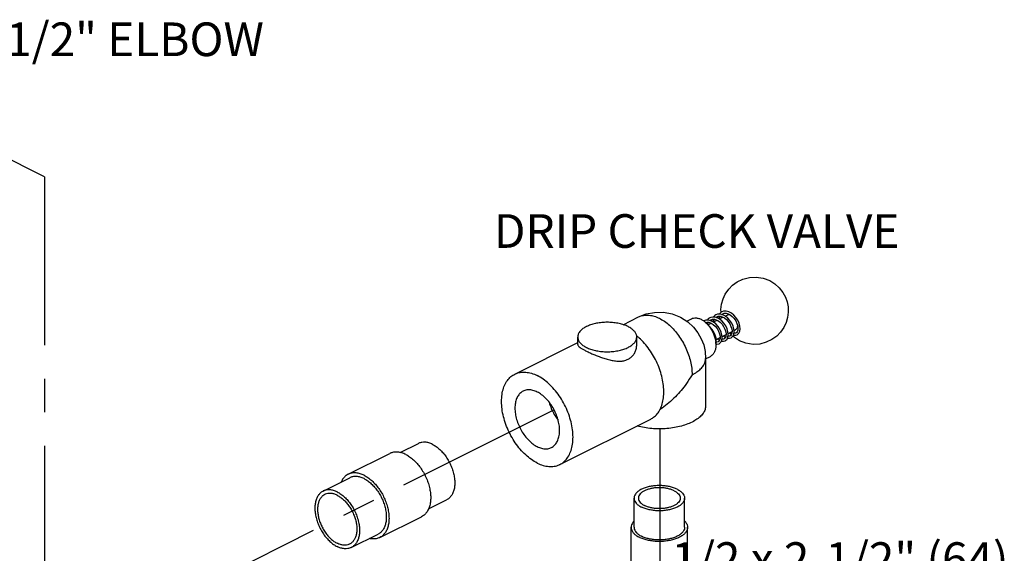
# Model space of a CAD drawing. Extents: x 4.8 to 25.8, y 2.6 to 23.7.
# Drawn here: x 19.9 to 23.6, y 14.1 to 16.1 of the extents above; entities that cross this region are included whole.
import ezdxf

# ---------------------------------------------------------------- set-up
doc = ezdxf.new("R2010")
doc.units = 0
doc.header["$LTSCALE"] = 0.5
doc.header["$MEASUREMENT"] = 0
doc.linetypes.add('CENTER', pattern=[2, 1.25, -0.25, 0.25, -0.25])
doc.layers.get('0').update_dxf_attribs({"linetype": 'CONTINUOUS'})
doc.layers.add('CALLOUTS', color=7, linetype='CONTINUOUS')
doc.layers.add('CEN', color=7, linetype='CENTER')
doc.styles.get("Standard").update_dxf_attribs({"font": 'ARIAL.TTF'})

msp = doc.modelspace()

# ---------------------------------------------------------------- linework, layer by layer
at = {"linetype": 'Continuous'}
for p, q in [((22.18664915487938, 14.92178548127106), (22.24394185955438, 14.95043183359606)), ((22.53008951907938, 14.94873882802105), (22.53014075560439, 14.94879965717107)), ((22.53014075560439, 14.94879965717107), (22.53398470562939, 14.95133167367106)), ((22.53813596570438, 14.95268139514606), (22.53650266140438, 14.94645664709606)), ((22.54326849127938, 14.94287161979605), (22.55682542142939, 14.94965008487105)), ((22.55242923390438, 14.94745199112106), (22.55159728715439, 14.95177284804606)), ((22.56534164817938, 14.95390819824605), (22.57480301240439, 14.95863888037105)), ((22.57626162975438, 14.96212296192105), (22.58408958985439, 14.95793184897106)), ((22.42245932170439, 14.93487487822105), (22.44054774250439, 14.94391908864606)), ((22.48626861357938, 14.93620828074606), (22.48510605712939, 14.93551864214606)), ((22.49415516207939, 14.93048732947105), (22.49342059750438, 14.92895084302106)), ((22.50054104680439, 14.92150789757106), (22.51282414635439, 14.92764944734606)), ((22.51600409480439, 14.94152971687106), (22.51437769252939, 14.93529167562106)), ((22.52116533480439, 14.93182004157106), (22.53478577697938, 14.93863026264606)), ((22.60868001745439, 14.92640484902105), (22.61149564565439, 14.91724208477106)), ((22.01808218580439, 14.84795005542105), (22.01808218580439, 14.87593881504606)), ((22.23683218580439, 14.84795005644605), (22.23683218580439, 14.87593881504606)), ((22.53160723010438, 14.86716386492105), (22.54614417070439, 14.87443233522106)), ((22.55369864792939, 14.87820957384605), (22.56833988562938, 14.88553019269605)), ((22.56816410130439, 14.88289218014606), (22.56585423705439, 14.88428736839606)), ((22.57581154275439, 14.88926602124606), (22.59048556100439, 14.89660303037105)), ((22.58686006595438, 14.88666085102105), (22.58845687752938, 14.88586771562106)), ((22.59791088062939, 14.90031569019605), (22.60275386212939, 14.90273718092106)), ((21.78396386542939, 14.73791211762105), (22.01808218580439, 14.85497127779605)), ((22.49268169627938, 14.79529325477105), (22.51042486680439, 14.80416484004606)), ((22.49268169627938, 14.79670216014605), (22.49268169627938, 14.62079075002106)), ((21.95166896372939, 14.40250192099606), (22.28864953915438, 14.57099220869605)), ((21.35896644307938, 14.44680164162105), (21.42651250265439, 14.48057467139606)), ((21.16610706197939, 14.36609430402106), (21.32078667035439, 14.44343410822106)), ((21.07295911205438, 14.30379797609606), (21.17239600315439, 14.35351642164605)), ((21.46384990615439, 14.23720415704605), (21.53132818910439, 14.27094329849606)), ((22.22705669627938, 14.16908564709605), (22.22705669627938, 14.27733882257105)), ((22.41455669627938, 14.16908564709605), (22.41455669627938, 14.27733882257105)), ((21.28350063080438, 14.13130716639606), (21.43818023917939, 14.20864697057105)), ((21.17777479850439, 14.09416660322105), (21.27721168960439, 14.14388504877105)), ((22.21580669627939, 13.84432612067106), (22.21580669627939, 14.16908564709605)), ((22.42580669627939, 13.84432612067106), (22.42580669627939, 14.16908564709605))]:
    msp.add_line(p, q, dxfattribs=at)
for points in [[(22.54987240057939, 14.96773421552106), (22.54946689630439, 14.97864518382106), (22.55179046285438, 14.99800816989605), (22.55737811640439, 15.01752676782105), (22.56567320462938, 15.03522156052105), (22.57831078260438, 15.05347592507106), (22.59246830307939, 15.06791791384606), (22.61012448172939, 15.08071125274606), (22.63111300547938, 15.09075924577105), (22.65527321442939, 15.09701302602106), (22.67957462945439, 15.09837004227106), (22.70633858870438, 15.09431914434606), (22.73026178630438, 15.08528225432106)], [(22.73026178630438, 15.08528225432106), (22.74949731980438, 15.07337578347105), (22.76603145727938, 15.05845744009605), (22.77916608337939, 15.04160156162106), (22.78861751635439, 15.02417638802106), (22.79500349807938, 15.00619226759605), (22.79852526050438, 14.98790139527105), (22.79925327745438, 14.96831252707105), (22.79692971087938, 14.94894954099605), (22.79134205735438, 14.92943094309607), (22.78304696910439, 14.91173615039605), (22.77040939115439, 14.89348178582105), (22.75625187065439, 14.87903979707106), (22.73859569200439, 14.86624645814607), (22.71760716825439, 14.85619846514606), (22.69344695932939, 14.84994468487105), (22.66914554427939, 14.84858766862106), (22.64238158505439, 14.85263856654606), (22.61845838742938, 14.86167545657105)], [(22.24394185955438, 14.95043183359606), (22.27234335075438, 14.96160309939606), (22.30229333107938, 14.96757717569605), (22.33576907112938, 14.96792465564606), (22.36822291157939, 14.96190723922106), (22.39883793190438, 14.94984308184605), (22.42596497762938, 14.93265344367106), (22.44757464847939, 14.91276637479606), (22.46412038670439, 14.89158209354605), (22.47655403862939, 14.86939178097106), (22.48534902015439, 14.84636944592106), (22.49075556982939, 14.82236138864606), (22.49268169627938, 14.79670216014605)], [(22.50838636790439, 14.94726715432105), (22.50383392475439, 14.94438283152105), (22.49868216860439, 14.93875723337106)], [(22.53514669545439, 14.94715966877106), (22.52811985385438, 14.94935387777106), (22.51969336490438, 14.95011143124606), (22.51188147777938, 14.94871033472106), (22.50837440755438, 14.94726117922106)], [(22.53046723897938, 14.95830759477106), (22.52688253302939, 14.95614473147106), (22.52069931670439, 14.95002099474605)], [(22.55620614512939, 14.95861825974606), (22.54644411300438, 14.96100523554605), (22.53713499832939, 14.96060029892107), (22.53044452640439, 14.95829621977106)], [(22.53394401200438, 14.95131132789606), (22.53939043895438, 14.95309139794605), (22.54649977325438, 14.95316988114605), (22.55420362040439, 14.95105855204605), (22.56206160505438, 14.94683713577106), (22.56962860365439, 14.94073744102106), (22.57649949210439, 14.93309482932105), (22.58229396610439, 14.92435846594606), (22.58667799932938, 14.91511216554605), (22.58945854517938, 14.90591920609606), (22.59054344515439, 14.89732075079606), (22.58994813192939, 14.88993930874605), (22.58790400635439, 14.88435820349605), (22.58480867952939, 14.88081319724606), (22.58345423182939, 14.87998541014605)], [(22.56485919902939, 14.86195326277105), (22.56672040927938, 14.86304133729605), (22.57190171847939, 14.86838173024606), (22.57512413485438, 14.87588648889606), (22.57623503770439, 14.88508039327105), (22.57518820297938, 14.89542682294606), (22.57204796602939, 14.90631663119606), (22.56697282140438, 14.91713157094605), (22.56021139427938, 14.92724692544606), (22.55208381547939, 14.93607934389605), (22.54296090452939, 14.94310861779606), (22.53514603127938, 14.94715994014607)], [(22.55256389557938, 14.96935592297106), (22.54900641012939, 14.96721243002105), (22.54267121230438, 14.96095618802106), (22.54260659805438, 14.96083830772105)], [(22.54371553185439, 14.94309514009606), (22.54430804455438, 14.94668172687105), (22.54700265577939, 14.95303206032105)], [(22.55205113997938, 14.95963422617106), (22.55221340935439, 14.95982756252106), (22.55608206807938, 14.96238035454606)], [(22.60905295190439, 14.88405013849606), (22.61068171052938, 14.88498430867105), (22.61592359102939, 14.89021860464607), (22.61920895997939, 14.89757311457106), (22.62042235235438, 14.90652165417106), (22.61955106790438, 14.91663290244605), (22.61661635330439, 14.92740149909605), (22.61172876182938, 14.93821691309606), (22.60510695017938, 14.94843624632105), (22.59705801845438, 14.95744623199606), (22.58796717550439, 14.96468484794606), (22.57827501045438, 14.96967754692105), (22.56849916307939, 14.97205815314607), (22.55919887680439, 14.97164204814607), (22.55254158865439, 14.96934475084606)], [(22.55604108467939, 14.96235986419606), (22.56147851587939, 14.96413838742106), (22.56857563780439, 14.96422130049606), (22.57626162975438, 14.96212296192105)], [(22.58695560702939, 14.87300146564606), (22.58864260450439, 14.87397362442105), (22.59389609035438, 14.87927414814605), (22.59715460457939, 14.88668223397106), (22.59832796502938, 14.89564232989605), (22.59742796515439, 14.90572667704606), (22.59448472897939, 14.91644830217106), (22.58960196740438, 14.92722272782106), (22.58298775510438, 14.93741672524605), (22.57494922845439, 14.94640880117106), (22.56587408792939, 14.95363368419606), (22.55620614512939, 14.95861825974606)], [(22.58408958985439, 14.95793184897106), (22.59162548097939, 14.95188119549606), (22.59847904915438, 14.94429507684606), (22.60427678002939, 14.93560864737105), (22.60868001745439, 14.92640484902105)], [(22.51186478087939, 14.93657693927105), (22.50215095260438, 14.93891835747105), (22.49286122245439, 14.93848685197105), (22.48625017140439, 14.93619904197107)], [(22.49239165800439, 14.92997919899605), (22.49657834172939, 14.93118553674606), (22.50433716335439, 14.93072003037105), (22.51255165142938, 14.92782058732107), (22.52070921197939, 14.92269724477106), (22.52835749575438, 14.91567126879606), (22.53509321597939, 14.90713201462106), (22.54049067065439, 14.89764968884606), (22.54420763052939, 14.88795780482106), (22.54609487357938, 14.87879618842106), (22.54618711957939, 14.87063043759605), (22.54454316117938, 14.86393150127105), (22.54144788875438, 14.85939892377105), (22.53925079715439, 14.85788368764605)], [(22.49973366385439, 14.92235184814606), (22.50005092097938, 14.92435950002105), (22.50274086840439, 14.93081580334606)], [(22.53027276120439, 14.85196539147105), (22.53062988402939, 14.85271328922106), (22.53201678612939, 14.86165607382105), (22.53125285742939, 14.87192953964606), (22.52833252015439, 14.88291618524606), (22.52342254525438, 14.89387188872107), (22.51675853770438, 14.90418954484605), (22.50863243465439, 14.91328741234605), (22.50504228562939, 14.91613624037106)], [(22.50782781582939, 14.93755000809605), (22.50787538792939, 14.93760762429605), (22.51188966267939, 14.94028414929605)], [(22.51185366587939, 14.94026616217106), (22.51808822847939, 14.94216420959606), (22.52557233107939, 14.94193687459605), (22.53184900812938, 14.94011359357106)], [(22.54276101437939, 14.85090416864605), (22.54406048090438, 14.85162954714606), (22.54933193880439, 14.85663850557106), (22.55275471182939, 14.86385506239606), (22.55411932050438, 14.87287778977105), (22.55329982717939, 14.88326439887106), (22.55033229847939, 14.89423592004606), (22.54541295797939, 14.90511620604606), (22.53877163315438, 14.91534844059606), (22.53067842615439, 14.92438441239605), (22.52153511147939, 14.93163091412106), (22.51186478087939, 14.93657693927105)], [(22.52154995542939, 14.93161914962106), (22.52222256692939, 14.93567413432106), (22.52489956850439, 14.94195731024605)], [(22.53185046827939, 14.94011301327106), (22.53830135855438, 14.93685439124606), (22.54616430455439, 14.93095226914606), (22.55337243430439, 14.92334769612106), (22.55948622672938, 14.91454044109605), (22.56416330985439, 14.90511591677105), (22.56718091597939, 14.89567723792106), (22.56842666330439, 14.88683247357106), (22.56792014612938, 14.87923112139606), (22.56590215460439, 14.87347702059606), (22.56279467082938, 14.86982613177105), (22.56135596800438, 14.86893627702105)], [(22.61149564565439, 14.91724208477106), (22.61263255877938, 14.90862400574605), (22.61208443595439, 14.90117802204605), (22.61006368962938, 14.89551615867106), (22.60696546735439, 14.89190577984606), (22.60555063865439, 14.89103361284606)], [(22.54617418650439, 14.87177529207105), (22.54385766705438, 14.87315879437105), (22.54376682172938, 14.87324366072106)], [(22.55833441025439, 14.88052745499606), (22.56544147845439, 14.87520720144606), (22.56637118610438, 14.87481441694607)], [(22.57341370372939, 14.87190302704606), (22.58063310270438, 14.87123642524605), (22.58694336440438, 14.87299533174605)], [(22.58343368070439, 14.87997513699605), (22.58251066267938, 14.87957494892106), (22.57777370400439, 14.87898847404605), (22.57557072492938, 14.87958249739606)], [(22.58762877047938, 14.88404298222106), (22.58268871645438, 14.88850027082105), (22.58033112150439, 14.89152581062106)], [(22.61845838742938, 14.86167545657105), (22.59922285392938, 14.87358192744605), (22.59343250715439, 14.87880641417105)], [(22.59559520455439, 14.88313700802105), (22.59905561965439, 14.88230349892106), (22.60523923477939, 14.88268079009606), (22.60904955622939, 14.88404843564606)], [(22.60553289577938, 14.89102474194605), (22.60500940632939, 14.89078334637105), (22.60058580360439, 14.88999691987105), (22.59766998557939, 14.89061782194605)], [(22.53044557395439, 14.84986525534606), (22.53401659802938, 14.84907712492105), (22.54171253140439, 14.85042291657106), (22.54273132850439, 14.85088932127105)], [(22.53924044057938, 14.85787851574605), (22.53863321495439, 14.85760213694606), (22.53417802805438, 14.85685513489605), (22.53137066227939, 14.85748984859606)], [(22.53623700682938, 14.86947875327105), (22.54334388540438, 14.86415894602106), (22.54439519977939, 14.86371483327106)], [(22.55133073172939, 14.86085275012105), (22.55853859167939, 14.86018810624606), (22.56484641317938, 14.86194685619606)], [(22.56133654700439, 14.86892657019605), (22.56047590447939, 14.86854983072107), (22.55579311815438, 14.86793074134606), (22.55346334795438, 14.86854053062106)]]:
    msp.add_lwpolyline(points, dxfattribs=at)
for points, start_tangent, end_tangent in [([(22.24394287632938, 14.95042980169606), (22.24937081635439, 14.95284075577106), (22.26563142485438, 14.95691443857106), (22.28325063167939, 14.95704316337105), (22.30179459345439, 14.95322376054605), (22.32080669627938, 14.94555027642106), (22.33981879910439, 14.93421165769605), (22.35836276087939, 14.91948709877106), (22.37598196770438, 14.90173916717106), (22.39224257620438, 14.88140487584606), (22.40674419627938, 14.85898492254606), (22.41912974987939, 14.83503136092105), (22.42909426360438, 14.81013400719605), (22.43639237802938, 14.78490591679605), (22.44084438935438, 14.75996828907105), (22.44234067430439, 14.73593517114605)], (0.8942842105140959, 0.4474994422624237), (0, -1)), ([(22.44054248190439, 14.94391391267106), (22.44786494602938, 14.94644639367105), (22.45841536620438, 14.94692423854606), (22.46971186832938, 14.94421677829605), (22.48126074100438, 14.93844234194606), (22.48567213732939, 14.93544815889607)], (0.8948808173856981, 0.4463051900606859), (0.8078465669450947, -0.5893928437595969)), ([(22.57480525977938, 14.95863436622105), (22.57772989380439, 14.95964980237106), (22.58084554440438, 14.95991326322105)], (0.895193902121637, 0.44567687577912), (0.999567351847457, -0.02941273738811708)), ([(22.20479698997939, 14.91460871714605), (22.18926898112939, 14.92105586444606), (22.17163604570439, 14.92596660474607), (22.15249865220439, 14.92917370864606), (22.13250850157939, 14.93056796212106), (22.11234633447938, 14.93010188549606), (22.09269874927939, 14.92779135047105), (22.07423482095439, 14.92371503954605), (22.05758331642939, 14.91801176659605), (22.04331128272938, 14.91087574974605), (22.03190473682939, 14.90254999747106), (22.02375211497939, 14.89331803332107), (22.01913104492939, 14.88349424072106), (22.01808629837939, 14.87593340667105)], (-0.8944271910235139, 0.4472135954527624), (-0.001714898706628157, -0.999998529560132)), ([(22.23682807320439, 14.87594422344606), (22.23671547990438, 14.87846447294606), (22.23392697300439, 14.88845954824606), (22.22751276515439, 14.89802824502105), (22.21769128457939, 14.90684471272105), (22.20479698997939, 14.91460871714605)], (0.001714898454903736, 0.9999985295605638), (-0.894427190904963, 0.4472135956898639)), ([(22.48567213732939, 14.93544815889607), (22.49117938992939, 14.93106652364605)], (0.8078465683475217, -0.5893928418373718), (0.7570103332436398, -0.6534029043112324)), ([(22.49117938992939, 14.93106652364605), (22.49255724312938, 14.92985330009606)], (0.7570103330044942, -0.6534029045882983), (0.7440336037162399, -0.6681421978449088)), ([(22.49255724312938, 14.92985330009606), (22.50310766330438, 14.91882503502106), (22.51245089757938, 14.90583953489606), (22.52017860175439, 14.89146432834606), (22.52595303810439, 14.87632768087106), (22.52952183602939, 14.86109113662106), (22.53072902195439, 14.84642060569605)], (0.7440336015668068, -0.6681422002384869), (0, -1)), ([(22.61087437477939, 14.91936225777106), (22.61012258420438, 14.91301146129607), (22.60791507587939, 14.90758806439607), (22.60440343725438, 14.90373889202105), (22.60275161472939, 14.90274169507106)], (-0.008313643835245493, -0.9999654410659303), (-0.8951939023447336, -0.4456768753310045)), ([(22.61087552417938, 14.91963948719606), (22.61087437477939, 14.91936225777106)], (0, -1), (-0.008313681040395066, -0.9999654407566088)), ([(22.01808629837939, 14.87593340667105), (22.01819889167939, 14.87341315717106), (22.02098739860438, 14.86341808184605), (22.02740160642939, 14.85384938509605), (22.03722308700439, 14.84503291739605), (22.05011738160439, 14.83726891297106)], (-0.001714898454903736, -0.9999985295605638), (0.894427190904963, -0.4472135956898639)), ([(22.05011738160439, 14.83726891297106), (22.06564539047939, 14.83082176567106), (22.08327832587938, 14.82591102537106), (22.10241571940438, 14.82270392147106), (22.12240587000439, 14.82130966799606), (22.14256803712939, 14.82177574462105), (22.16221562230439, 14.82408627964605), (22.18067955062939, 14.82816259057105), (22.19733105515439, 14.83386586352105), (22.21160308887939, 14.84100188037105), (22.22300963477939, 14.84932763264607), (22.23116225662939, 14.85855959679606), (22.23578332667938, 14.86838338939606), (22.23682807320439, 14.87594422344606)], (0.8944271910235139, -0.4472135954527624), (0.001714898706628157, 0.999998529560132)), ([(22.23891741937938, 14.87854852594606), (22.23648980377938, 14.88052428452106)], (-0.7708903315591594, 0.6369678929966639), (-0.7802908352610274, 0.6254168309277011)), ([(22.28865028217939, 14.57099615057106), (22.29557652635439, 14.57496143132106), (22.30974278672939, 14.58699358117106), (22.32125657197939, 14.60285993817106), (22.32982691465439, 14.62215953092105), (22.33523720500439, 14.64440465292105), (22.33735066142938, 14.66903317464606), (22.33611378727939, 14.69542273352106), (22.33155772640438, 14.72290644447105), (22.32379748400439, 14.75078973519607), (22.31302903092939, 14.77836788192106), (22.29952436530439, 14.80494380397106), (22.28362465447938, 14.82984566864606), (22.26573163037938, 14.85244386237106), (22.24629745442938, 14.87216690059606), (22.23891741937938, 14.87854852594606)], (0.8944898428345948, 0.4470882698816224), (-0.7708903311436233, 0.6369678934995665)), ([(22.58686669410439, 14.88667177102106), (22.58634179525438, 14.88718331297106), (22.58598481712939, 14.88869627982106), (22.58634179525438, 14.89056622472106), (22.58735755422938, 14.89230238479605), (22.58873387507938, 14.89345372049605)], (-0.8441944926443742, 0.5360369936757239), (0.894427190999916, 0.447213595499958)), ([(22.58873387507938, 14.89345372049605), (22.59011019595439, 14.89367870567105), (22.59025059282938, 14.89363870754606)], (0.8944271909999161, 0.447213595499958), (0.9470917595679749, -0.3209629245854379)), ([(22.01808273150439, 14.84794939937106), (22.01808246102939, 14.84789536722106), (22.01950098277938, 14.84390026732106), (22.02350919370438, 14.83964734289606), (22.02993956990439, 14.83496103627105), (22.03878890307939, 14.82968628604605), (22.05011738160439, 14.82373726602106)], (-0.01072408835432962, -0.9999424953110898), (0.8944271911212966, -0.4472135952571965)), ([(22.05011738160439, 14.82373726602106), (22.06350095862938, 14.81733356664606), (22.07809657962939, 14.81089544949606), (22.09368888735439, 14.80458688782106), (22.11024784862938, 14.79858328094605), (22.12765313625439, 14.79320827689605), (22.14536783550439, 14.78901763494605), (22.16269757157939, 14.78661973349605), (22.17868529530438, 14.78649885034605), (22.19275772427939, 14.78876043729605), (22.20496556397939, 14.79333231569606), (22.21547646110439, 14.80021008737106), (22.22430270550439, 14.80947830154605), (22.23114217460439, 14.82108667419605), (22.23542642752939, 14.83434590787105), (22.23683219167938, 14.84795219812105)], (0.8944271909780686, -0.4472135955436527), (-7.47378483259546e-05, 0.9999999972071272)), ([(22.53072902195439, 14.84642060569605), (22.52952183602939, 14.83295726069605), (22.52595303810439, 14.82128951437106), (22.52017860175439, 14.81192730327106), (22.51245089757938, 14.80527980089606), (22.51043012740438, 14.80417001602106)], (0, -1), (-0.8948808173885932, -0.4463051900548811)), ([(22.44234067430439, 14.73593517114605), (22.45984750122938, 14.74618317812106), (22.47393455227939, 14.75767372392106), (22.48425534957939, 14.77012419299606), (22.49055604815439, 14.78322836002106), (22.49268169885438, 14.79670216014605)], (0.894427190999916, 0.447213595499958), (5.473215778970662e-05, 0.9999999985021956)), ([(21.86781641457939, 14.40782725609606), (21.84599404877939, 14.42095308732105), (21.82476694022939, 14.43815017672105), (21.80471410912939, 14.45894943257106), (21.78638254440439, 14.48278350534605), (21.77027228340439, 14.50900226367105), (21.75682277200438, 14.53689052819605), (21.74640087782939, 14.56568757974605), (21.73929088300439, 14.59460790982106), (21.73568672962939, 14.62286264722105), (21.73568672962939, 14.64968107634606), (21.73929088300439, 14.67433166037105), (21.74640087782939, 14.69614199562105), (21.75682277200438, 14.71451715299605), (21.77027228340439, 14.72895590612106), (21.78397097687939, 14.73791473262105)], (-0.8944271910125983, 0.4472135954745936), (0.8942544272237789, 0.4475589563294107)), ([(21.78397097687939, 14.73791473262105), (21.78638254440439, 14.73906440344606), (21.80471410912939, 14.74456691149607), (21.82476694022939, 14.74531333622106), (21.84599404877939, 14.74128331709605), (21.86781641457939, 14.73258678252105)], (0.8942544272185314, 0.4475589563398954), (0.894427190999916, -0.447213595499958)), ([(21.95166185227939, 14.40249930597105), (21.96536054575439, 14.41145813249605), (21.97881005715438, 14.42589688562106), (21.98923195132939, 14.44427204299606), (21.99634194615439, 14.46608237824606), (21.99994609952938, 14.49073296227105), (21.99994609952938, 14.51755139139605), (21.99634194615439, 14.54580612879606), (21.98923195132939, 14.57472645887106), (21.97881005715438, 14.60352351042106), (21.96536054575439, 14.63141177494606), (21.94925028475438, 14.65763053327106), (21.93091872002938, 14.68146460604606), (21.91086588892939, 14.70226386187106), (21.88963878037939, 14.71946095129606), (21.86781641457939, 14.73258678252105)], (0.8942544272237789, 0.4475589563294107), (-0.8944271910125983, 0.4472135954745936)), ([(22.44234067430439, 14.73593517114605), (22.42108249910439, 14.70283059232105), (22.40197732587939, 14.67788404532106), (22.38066923452939, 14.65414234594606), (22.35651686245438, 14.63155318029605), (22.33102249870439, 14.61210703904607), (22.32358060290439, 14.60723593252106)], (-0.5025882156363581, -0.8645259310763683), (-0.8459245783260235, -0.5333025480756112)), ([(21.81541140325439, 14.67501833719606), (21.80922266457939, 14.67126628912106), (21.79891745350439, 14.66103985164605), (21.79125999085439, 14.64732275937106), (21.78654454865438, 14.63064215244606), (21.78495233865439, 14.61163905727105)], (-0.8944018355106328, -0.4472643028850071), (0, -1)), ([(21.95068049050438, 14.52877498134606), (21.94908828052939, 14.54937028652105), (21.94437283830439, 14.57076633564606), (21.93671537565439, 14.59214089057106), (21.92641016457939, 14.61267253912106), (21.91385322855439, 14.63157226154605), (21.89952712357939, 14.64811375214606), (21.88398239382938, 14.66166133067105), (21.86781641457939, 14.67169437132105), (21.85165043532939, 14.67782730992106), (21.83610570557939, 14.67982446112106), (21.82177960060439, 14.67760907552105), (21.81541140325439, 14.67501833719606)], (0, 1), (-0.894401835533801, -0.447264302838677)), ([(21.91198377662938, 14.63330532787106), (21.91365029242939, 14.62754543352105), (21.92231194695439, 14.60484046232105), (21.93390350322939, 14.58327765249607), (21.94481092560439, 14.56766278092105)], (0.2615233540902389, -0.9651971483926959), (0.6155128917030395, -0.7881268172999589)), ([(22.49267791700439, 14.62078466727105), (22.49253487350438, 14.61723938504605), (22.48902365407939, 14.60315505654606), (22.48092391452938, 14.58955178379605), (22.46845659467939, 14.57680062859606), (22.45196177050438, 14.56524940924606), (22.43188937777938, 14.55521321289606), (22.40878693907938, 14.54696580079606), (22.38328462872938, 14.54073214087106), (22.35607808322938, 14.53668227112107), (22.32790942622938, 14.53492666139606), (22.29954702527939, 14.53551320019605), (22.27176453272939, 14.53842588824605), (22.24531978257939, 14.54358527499605), (22.23805233865438, 14.54546958674607)], (0.001139353161016279, -0.9999993509369766), (-0.964307354556094, 0.2647854337931527)), ([(21.78495233865439, 14.61163905727105), (21.78654454865438, 14.59104375209606), (21.79125999085439, 14.56964770297105), (21.79891745350439, 14.54827314804606), (21.80922266457939, 14.52774149949606), (21.82177960060439, 14.50884177707105), (21.83610570557939, 14.49230028647105), (21.85165043532939, 14.47875270794606), (21.86781641457939, 14.46871966729606), (21.88398239382938, 14.46258672867106), (21.89952712357939, 14.46058957747105), (21.91385322855439, 14.46280496309606), (21.92022142590439, 14.46539570142106)], (0, -1), (0.894401835533801, 0.447264302838677)), ([(21.92022142590439, 14.46539570142106), (21.92641016457939, 14.46914774949606), (21.93671537565439, 14.47937418697106), (21.94437283830439, 14.49309127924606), (21.94908828052939, 14.50977188614605), (21.95068049050438, 14.52877498134606)], (0.8944018355106328, 0.4472643028850071), (0, 1)), ([(21.47892034587939, 14.47724633697106), (21.46528136725438, 14.48268167107105), (21.45201442440438, 14.48520043302105), (21.43948140495439, 14.48473391757105), (21.42802417702939, 14.48129485004605), (21.42651694730439, 14.48057630577105)], (-0.8944271910919034, 0.4472135953159829), (-0.894254427287411, -0.447558956202269)), ([(21.47892034587939, 14.47724633697106), (21.49255932450438, 14.46904269244605), (21.50582626735439, 14.45829451157105), (21.51835928677939, 14.44529497667105), (21.52981651472939, 14.43039868119605), (21.53988542787938, 14.41401195722105), (21.54829137247938, 14.39658179189605), (21.55480505635438, 14.37858363467106), (21.55924880310438, 14.36050842837105), (21.56150139895438, 14.34284921752106), (21.56150139895438, 14.32608769929605), (21.55924880310438, 14.31068108429605), (21.55480505635438, 14.29704962477106), (21.54829137247938, 14.28556515139606), (21.53988542787938, 14.27654093069606), (21.53132374442939, 14.27094166412105)], (0.8944271909796243, -0.4472135955405411), (-0.8942544272440345, -0.4475589562889384)), ([(21.37948345477939, 14.43970637364606), (21.36496512170439, 14.44556612514606), (21.35080427817938, 14.44848276004606), (21.33734961115439, 14.44838446109605), (21.32493241917938, 14.44527364877106), (21.32079046907938, 14.44343405834606)], (-0.8944271910820284, 0.4472135953357327), (-0.8943144482171226, -0.4474390100450607)), ([(21.37948345477939, 14.43970637364606), (21.39400178785439, 14.43104779207106), (21.40816263137938, 14.41980358344605), (21.42161729840439, 14.40625061747106), (21.43403449035439, 14.39072261319606), (21.44510845477939, 14.37360192159605), (21.45456651390438, 14.35531011089606), (21.46217577890439, 14.33629758622106), (21.46774888447938, 14.31703249902105), (21.47114860220439, 14.29798921964606), (21.47229121980439, 14.27963665689606), (21.47114860220439, 14.26242671172105), (21.46774888447938, 14.24678315009606), (21.46217577890439, 14.23309116844607), (21.45456651390438, 14.22168790877106), (21.44510845477939, 14.21285415722106), (21.43817644045438, 14.20864702047106)], (0.894427190999916, -0.447213595499958), (-0.8943144483087186, -0.4474390098619835)), ([(21.86781641457939, 14.40782725609606), (21.88963878037939, 14.39913072152106), (21.91086588892939, 14.39510070239606), (21.93091872002938, 14.39584712709606), (21.94925028475438, 14.40134963517106), (21.95166185227939, 14.40249930597105)], (0.894427190999916, -0.447213595499958), (0.8942544272185314, 0.4475589563398954)), ([(21.16611086070439, 14.36609425414605), (21.15917884637938, 14.36188711739607), (21.14972078727939, 14.35305336582105), (21.14211152225438, 14.34165010617106), (21.14016837055438, 14.33765820314605)], (-0.8943144482482724, -0.4474390099828), (-0.4104339598945256, -0.9118903248556259)), ([(21.22480384637939, 14.36236656944605), (21.21028551330438, 14.36822632094606), (21.19612466977939, 14.37114295584605), (21.18267000275439, 14.37104465692106), (21.17025281080439, 14.36793384459605), (21.16611086070439, 14.36609425414605)], (-0.8944271910820284, 0.4472135953357327), (-0.8943144482171226, -0.4474390100450607)), ([(21.22480384637939, 14.36236656944605), (21.23932217945438, 14.35370798787106), (21.25348302300439, 14.34246377924606), (21.26693769000438, 14.32891081329606), (21.27935488197939, 14.31338280899605), (21.29042884637938, 14.29626211739605), (21.29988690550439, 14.27797030672106), (21.30749617052939, 14.25895778202106), (21.31306927607939, 14.23969269482106), (21.31646899382939, 14.22064941547106), (21.31761161142938, 14.20229685269607), (21.31646899382939, 14.18508690752105), (21.31306927607939, 14.16944334589606), (21.30749617052939, 14.15575136424606), (21.29988690550439, 14.14434810459605), (21.29042884637938, 14.13551435302105), (21.28349683207939, 14.13130721627105)], (0.894427190999916, -0.447213595499958), (-0.8943144483087186, -0.4474390098619835)), ([(21.22480384637939, 14.35018808722106), (21.21116486775438, 14.35562342132106), (21.19789792492939, 14.35814218329605), (21.18536490547939, 14.35767566782106), (21.17390767752939, 14.35423660029605), (21.17240044782939, 14.35351805604606)], (-0.8944271910919034, 0.4472135953159829), (-0.894254427287411, -0.447558956202269)), ([(21.22480384637939, 14.35018808722106), (21.23844282500438, 14.34198444269606), (21.25170976785439, 14.33123626182106), (21.26424278730438, 14.31823672692106), (21.27570001525439, 14.30334043144606), (21.28576892837938, 14.28695370747106), (21.29417487300439, 14.26952354214606), (21.30068855685438, 14.25152538494606), (21.30513230362939, 14.23345017864605), (21.30738489947939, 14.21579096777106), (21.30738489947939, 14.19902944957106), (21.30513230362939, 14.18362283454606), (21.30068855685438, 14.16999137502106), (21.29417487300439, 14.15850690164606), (21.28576892837938, 14.14948268094605), (21.27720724495438, 14.14388341437106)], (0.8944271909796243, -0.4472135955405411), (-0.8942544272440345, -0.4475589562889384)), ([(22.38709795700439, 14.31048445294606), (22.37378823512938, 14.31601057919606), (22.35867429047939, 14.32021978514607), (22.34227081032938, 14.32296873137105), (22.32513639552938, 14.32416380577106), (22.30785453800438, 14.32376431152106), (22.29101375070439, 14.32178385292106), (22.27518752640439, 14.31828987212106), (22.26091480825438, 14.31340135244605), (22.24868163650439, 14.30728476657106), (22.23890459715439, 14.30014840749605), (22.23191663555438, 14.29223529537106), (22.22795571837938, 14.28381490169606), (22.22706022135439, 14.27733418682107)], (-0.8944271909723851, 0.4472135955550195), (-0.001714898608819301, -0.9999985295602997)), ([(21.07296355672938, 14.30379961049606), (21.06440187330438, 14.29820034392105), (21.05599592867939, 14.28917612322105), (21.04948224482938, 14.27769164984605), (21.04503849805438, 14.26406019032106), (21.04278590220439, 14.24865357529606), (21.04278590220439, 14.23189205709605), (21.04503849805438, 14.21423284622105), (21.04948224482938, 14.19615763992105), (21.05599592867939, 14.17815948272106), (21.06440187330438, 14.16072931739606), (21.07447078642939, 14.14434259342106), (21.08592801437938, 14.12944629794606), (21.09846103380438, 14.11644676304606), (21.11172797665439, 14.10569858217106), (21.12536695527939, 14.09749493764605)], (-0.8942544272440345, -0.4475589562889384), (0.8944271909796243, -0.4472135955405411)), ([(21.07930786150439, 14.29110972684606), (21.07178271255439, 14.28618834482106), (21.06439444762938, 14.27825665642106), (21.05866935375438, 14.26816256997105), (21.05476359660439, 14.25618142582105), (21.05278371502938, 14.24264003832106), (21.05278371502938, 14.22790778124606), (21.05476359660439, 14.21238651217107), (21.05866935375438, 14.19649961084606), (21.06439444762938, 14.18068043054606), (21.07178271255439, 14.16536047722106), (21.08063261592939, 14.15095763932106), (21.09070275547938, 14.13786478867105), (21.10171844402939, 14.12643906414606), (21.11337920232938, 14.11699212969606), (21.12536695527939, 14.10978167307105)], (-0.8942544272668517, -0.447558956243348), (0.8944271909999161, -0.447213595499958)), ([(21.12536695527939, 14.30046964167106), (21.11172797665439, 14.30590497577106), (21.09846103380438, 14.30842373772106), (21.08592801437938, 14.30795722227106), (21.07447078642939, 14.30451815474606), (21.07296355672938, 14.30379961049606)], (-0.8944271910919034, 0.4472135953159829), (-0.894254427287411, -0.447558956202269)), ([(21.12536695527939, 14.28818290624605), (21.11337920232938, 14.29296020257105), (21.10171844402939, 14.29517402642105), (21.09070275547938, 14.29476399044606), (21.08063261592939, 14.29174127934606), (21.07930786150439, 14.29110972684606)], (-0.8944271909999161, 0.447213595499958), (-0.8942544272875631, -0.4475589562019651)), ([(21.12536695527939, 14.30046964167106), (21.13900593390439, 14.29226599714606), (21.15227287675439, 14.28151781627105), (21.16480589620438, 14.26851828137106), (21.17626312412938, 14.25362198589606), (21.18633203727939, 14.23723526192106), (21.19473798190438, 14.21980509659605), (21.20125166575438, 14.20180693939605), (21.20569541252939, 14.18373173309605), (21.20794800837939, 14.16607252222106), (21.20794800837939, 14.14931100402106), (21.20569541252939, 14.13390438899606), (21.20125166575438, 14.12027292947106), (21.19473798190438, 14.10878845609605), (21.18633203727939, 14.09976423539607), (21.17777035385438, 14.09416496882105)], (0.8944271909796243, -0.4472135955405411), (-0.8942544272440345, -0.4475589562889384)), ([(21.12536695527939, 14.28818290624605), (21.13735470822939, 14.28097244962106), (21.14901546652938, 14.27152551517105), (21.16003115507939, 14.26009979064605), (21.17010129462939, 14.24700693999606), (21.17895119800438, 14.23260410209605), (21.18633946292938, 14.21728414877106), (21.19206455680438, 14.20146496844606), (21.19597031395438, 14.18557806714605), (21.19795019555438, 14.17005679807106), (21.19795019555438, 14.15532454099605), (21.19597031395438, 14.14178315349605), (21.19206455680438, 14.12980200934607), (21.18633946292938, 14.11970792287106), (21.17895119800438, 14.11177623449606), (21.17142604905439, 14.10685485247106)], (0.8944271909999161, -0.447213595499958), (-0.8942544272668517, -0.447558956243348)), ([(22.37578424850439, 14.30482759869605), (22.36474605250439, 14.30941059939606), (22.35221155440438, 14.31290143419605), (22.33860760152939, 14.31518122692106), (22.32439746017938, 14.31617234197105), (22.31006503967939, 14.31584102807105), (22.29609841340439, 14.31419856774606), (22.28297319807939, 14.31130089299606), (22.27113635712939, 14.30724668069605), (22.26099098002938, 14.30217399214605), (22.25288255540438, 14.29625557167105), (22.24708720592939, 14.28969296399606), (22.24380228527939, 14.28270965087106), (22.24305961975438, 14.27733497797107)], (-0.8944271910331123, 0.4472135954335654), (-0.001714898736160302, -0.9999985295600814)), ([(22.37578424850439, 14.30482759869605), (22.38495024992939, 14.29930850067106), (22.39193191955439, 14.29304125162105), (22.39649150500438, 14.28623927519605), (22.39847373507938, 14.27913420452106), (22.39855377280438, 14.27734266714606)], (0.8944271911334911, -0.4472135952328073), (-0.001714898832033436, -0.9999985295599169)), ([(22.38709795700439, 14.31048445294606), (22.39815020952938, 14.30382959199605), (22.40656862145438, 14.29627261967106), (22.41206651387939, 14.28807087959606), (22.41445666265439, 14.27950367219606), (22.41455317120439, 14.27734345832106)], (0.8944271911106944, -0.447213595278401), (-0.001714898455038721, -0.9999985295605636)), ([(22.22706022135439, 14.27733418682107), (22.22715672987938, 14.27517397294605), (22.22954687867939, 14.26660676554606), (22.23504477110438, 14.25840502547106), (22.24346318302938, 14.25084805314606), (22.25451543552938, 14.24419319219606)], (-0.001714898455038721, -0.9999985295605636), (0.8944271911106944, -0.447213595278401)), ([(22.24305961975438, 14.27733497797107), (22.24313965747939, 14.27554344062105), (22.24512188755439, 14.26843836994605), (22.24968147300439, 14.26163639349605), (22.25666314262939, 14.25536914444606), (22.26582914402938, 14.24985004644606)], (-0.001714898832033436, -0.9999985295599169), (0.8944271911334911, -0.4472135952328073)), ([(22.41455317120439, 14.27734345832106), (22.41365767417938, 14.27086274342105), (22.40969675697939, 14.26244234977105), (22.40270879540439, 14.25452923764605), (22.39293175605439, 14.24739287854607), (22.38069858430438, 14.24127629267106), (22.36642586615439, 14.23638777299605), (22.35059964185439, 14.23289379222106), (22.33375885455439, 14.23091333362106), (22.31647699702938, 14.23051383937106), (22.29934258222939, 14.23170891377106), (22.28293910207938, 14.23445785997106), (22.26782515742939, 14.23866706594606), (22.25451543552938, 14.24419319219606)], (-0.001714898608819301, -0.9999985295602997), (-0.8944271909723851, 0.4472135955550195)), ([(22.39855377280438, 14.27734266714606), (22.39781110727939, 14.27196799427105), (22.39452618662938, 14.26498468112106), (22.38873083715438, 14.25842207347105), (22.38062241252938, 14.25250365299605), (22.37047703542939, 14.24743096444605), (22.35864019447938, 14.24337675212107), (22.34551497915439, 14.24047907739606), (22.33154835287939, 14.23883661707106), (22.31721593237938, 14.23850530317105), (22.30300579102938, 14.23949641819605), (22.28940183815439, 14.24177621092106), (22.27686734005439, 14.24526704574606), (22.26582914402938, 14.24985004644606)], (-0.001714898736160302, -0.9999985295600814), (-0.8944271910331123, 0.4472135954335654)), ([(22.22693998447939, 14.19261313699606), (22.22564437862938, 14.19127310584605), (22.21938448452939, 14.18267364697105), (22.21620625297939, 14.17366132359606), (22.21581222842939, 14.16908564709605)], (-0.7077614275408847, -0.7064515281923376), (5.471783979764391e-07, -0.9999999999998505)), ([(22.41467344562939, 14.19261316819606), (22.41596901392938, 14.19127310584605), (22.42222890802938, 14.18267364697105), (22.42540713957938, 14.17366132359606), (22.42580116412938, 14.16908564709605)], (0.7077420634397619, -0.7064709276665446), (5.47175942975206e-07, -0.9999999999998503)), ([(22.21581222842939, 14.16908564709605), (22.21620625297939, 14.16450997059606), (22.21938448452939, 14.15549764722105), (22.22564437862938, 14.14689818834606), (22.23479573162939, 14.13897288419605), (22.24656048425439, 14.13196254107106)], (5.472529880044286e-07, -0.9999999999998502), (0.894427190999916, -0.447213595499958)), ([(22.22706022135439, 14.16908101134607), (22.22715672987938, 14.16692079747105), (22.22954687867939, 14.15835359007106), (22.23504477110438, 14.15015184999606), (22.24346318302938, 14.14259487767106), (22.25451543552938, 14.13594001672107)], (-0.001714898455038721, -0.9999985295605636), (0.8944271911106944, -0.447213595278401)), ([(22.42580116412938, 14.16908564709605), (22.42540713957938, 14.16450997059606), (22.42222890802938, 14.15549764722105), (22.41596901392938, 14.14689818834606), (22.40681766092938, 14.13897288419605), (22.39505290830439, 14.13196254107106), (22.38103222210439, 14.12608016477105), (22.36518161375439, 14.12150448827106), (22.34798269600439, 14.11837454122106), (22.32995804925439, 14.11678542544605), (22.31165534327938, 14.11678542544605), (22.29363069655439, 14.11837454122106), (22.27643177880439, 14.12150448827106), (22.26058117045439, 14.12608016477105), (22.24656048425439, 14.13196254107106)], (5.472137987601442e-07, -0.9999999999998505), (-0.8944271909753374, 0.4472135955491151)), ([(22.41455317120439, 14.16909028284606), (22.41365767417938, 14.16260956794605), (22.40969675697939, 14.15418917429605), (22.40270879540439, 14.14627606217105), (22.39293175605439, 14.13913970307105), (22.38069858430438, 14.13302311719606), (22.36642586615439, 14.12813459752105), (22.35059964185439, 14.12464061674606), (22.33375885455439, 14.12266015814606), (22.31647699702938, 14.12226066389606), (22.29934258222939, 14.12345573829606), (22.28293910207938, 14.12620468452106), (22.26782515742939, 14.13041389047106), (22.25451543552938, 14.13594001672107)], (-0.001714898608819301, -0.9999985295602997), (-0.8944271909723851, 0.4472135955550195)), ([(21.17142604905439, 14.10685485247106), (21.17010129462939, 14.10622329997105), (21.16003115507939, 14.10320058887106), (21.14901546652938, 14.10279055289605), (21.13735470822939, 14.10500437674605), (21.12536695527939, 14.10978167307105)], (-0.8942544272875631, -0.4475589562019651), (-0.8944271909999161, 0.447213595499958)), ([(21.28349683207939, 14.13130721627105), (21.27935488197939, 14.12946762582106), (21.26693769000438, 14.12635681349606), (21.25348302300439, 14.12625851457105), (21.24524607092938, 14.12760503322106)], (-0.894314448339939, -0.4474390097995826), (-0.9759197237441218, 0.2181299906184315)), ([(21.17777035385438, 14.09416496882105), (21.17626312412938, 14.09344642457106), (21.16480589620438, 14.09000735702105), (21.15227287675439, 14.08954084157105), (21.13900593390439, 14.09205960354606), (21.12536695527939, 14.09749493764605)], (-0.894254427287411, -0.447558956202269), (-0.8944271910919034, 0.4472135953159829))]:
    msp.add_spline(points, degree=3, dxfattribs=dict(at, start_tangent=start_tangent, end_tangent=end_tangent))
at = {"layer": 'CEN'}
for p, q in [((20.0394438662959, 15.47121961841968), (19.76040648320854, 15.61111271612949)), ((20.0394438662959, 15.47121961841968), (20.03944386665122, 13.90210488985189)), ((21.93030187703557, 14.60562114398129), (15.31576956260428, 11.28417065572691)), ((22.32306266708317, 14.53486056199495), (22.3230626676427, 12.0639467322239))]:
    msp.add_line(p, q, dxfattribs=at)

# ---------------------------------------------------------------- texts
at = {"layer": 'CALLOUTS', "char_height": 0.125, "attachment_point": 1}
for s, insert, width in [('1/2" ELBOW', (19.89676129050848, 16.0441781124395), 2.214399436774386), ('DRIP CHECK VALVE', (21.70674602410413, 15.33216230281608), 2.214399436774386), ('\\pi0.19382;1/2 x 2-1/2" (64)', (22.34139443344164, 14.11355429469611), 1.608478341454912)]:
    msp.add_mtext(s, dxfattribs=dict(at, insert=insert, width=width))

doc.saveas('drawing.dxf')
